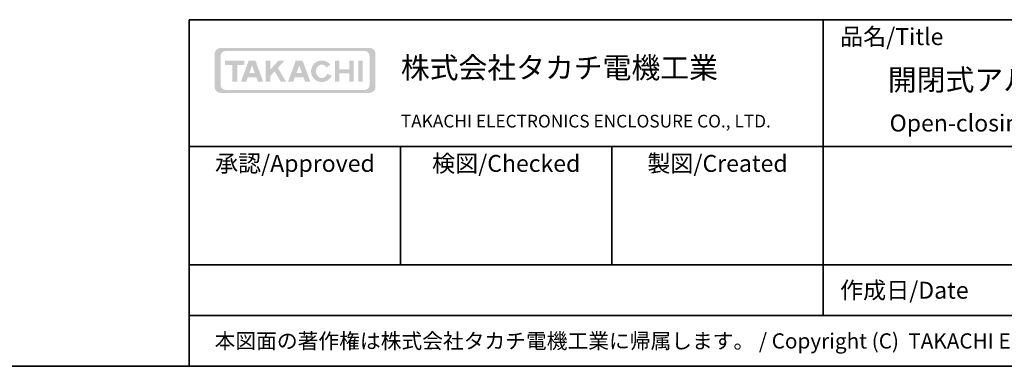
# Model space of a CAD drawing. Units: millimetres. Extents: x 72 to 8333, y 40 to 1451.
# Drawn here: x 2987 to 3570, y 40 to 245 of the extents above; entities that cross this region are included whole.
import ezdxf
from ezdxf.enums import TextEntityAlignment as Align

# ---------------------------------------------------------------- set-up
doc = ezdxf.new("R2010")
doc.units = ezdxf.units.MM
doc.header["$LTSCALE"] = 5
for name, color, linetype, lineweight in [('Border (ISO)', 7, 'Continuous', 35), ('Hatch (ISO)', 1, 'Continuous', 18), ('Title (ISO)', 7, 'Continuous', 35)]:
    doc.layers.add(name, color=color, linetype=linetype, lineweight=lineweight)
doc.styles.add('Note Text (TK)', font='MS PGothic.ttf')
doc.styles.add('Text Style40', font='MS PGothic.ttf')
doc.styles.add('Text Style67', font='arial.ttf')

# ---------------------------------------------------------------- blocks, each defined once
blk = doc.blocks.new('Borders tk図枠')
at = {"layer": 'Border (ISO)'}
blk.add_line((14.50000000000001, 8.000000000000007), (405.4999999999999, 8.000000000000007), dxfattribs=at)
blk = doc.blocks.new('Title Blocks コピー版 tk表題欄')
at = {"layer": 'Hatch (ISO)'}
h = blk.add_hatch(color=256, dxfattribs=at)
edge = h.paths.add_edge_path(flags=0)
edge.add_arc((95.444849922821, 237.346881026017), 0.5958259999999996, 269.9999999999897, 360)
edge.add_line((96.040675922821, 237.3468810260171), (96.04067592282095, 240.7585970260168))
edge.add_arc((95.44484992282096, 240.7585970260169), 0.5958259999999996, 0, 90.0000000000068)
edge.add_line((95.44484992282091, 241.3544230260169), (79.00658192282103, 241.3544230260169))
edge.add_arc((79.00658192282103, 240.7585970260169), 0.5958259999999996, 90, 180)
edge.add_line((78.41075592282102, 240.7585970260168), (78.41075592282081, 237.3468810260171))
edge.add_arc((79.00658192282081, 237.3468810260168), 0.5958259999999996, 180, 270.0000000000205)
edge.add_line((79.00658192282103, 236.7510550260168), (95.44484992282091, 236.751055026017))
edge = h.paths.add_edge_path()
edge.add_line((77.70882392282107, 241.0034570260169), (77.70882392282107, 237.1020210260171))
edge.add_arc((78.41075592282097, 237.102021026017), 0.7019319999998935, 180, 270.000000000008)
edge.add_line((78.41075592282105, 236.4000890260172), (96.04067592282101, 236.4000890260172))
edge.add_arc((96.040675922821, 237.102021026017), 0.7019319999998921, 270, 360)
edge.add_line((96.7426079228209, 237.1020210260171), (96.74260792282098, 241.0034570260169))
edge.add_arc((96.04067592282107, 241.003457026017), 0.7019319999998921, 0, 90.00000000000873)
edge.add_line((96.04067592282095, 241.705389026017), (78.41075592282105, 241.7053890260169))
edge.add_arc((78.41075592282105, 241.0034570260169), 0.7019319999999984, 90.00000000000072, 180)
for points in [[(78.94128592282102, 240.1954190260171), (78.94128592282102, 239.7056990260171), (79.79013392282097, 239.7056990260171), (79.79013392282097, 237.7060090260171), (80.37779792282102, 237.7060090260171), (80.37779792282102, 239.7056990260171), (81.22664592282104, 239.7056990260171), (81.22664592282104, 240.1954190260171)], [(85.55355153134052, 237.7060090260171), (84.81294043548178, 238.9396854897348), (84.28739592282106, 238.3724785432585), (84.28739592282106, 237.7060090260171), (83.76502792282103, 237.7060090260171), (83.76502792282103, 240.1954190260171), (84.28739592282106, 240.1954190260171), (84.28739592282106, 239.1472136578642), (85.2586086041826, 240.1954190260171), (85.97643794456017, 240.1954190260171), (85.18872726044239, 239.3452627384302), (86.172817922821, 237.7060090260171)], [(91.96090243223207, 240.1954190260171), (91.96090243223207, 237.7060090260171), (92.4791894322321, 237.7060090260171), (92.4791894322321, 238.7058540260171), (93.63819343223211, 238.7058540260171), (93.63819343223211, 237.7060090260171), (94.15648043223207, 237.7060090260171), (94.15648043223207, 240.1954190260171), (93.63819343223211, 240.1954190260171), (93.63819343223211, 239.195574026017), (92.4791894322321, 239.195574026017), (92.4791894322321, 240.1954190260171)], [(94.71149643223212, 240.1954190260171), (94.71149643223212, 237.7060090260171), (95.2338644322322, 237.7060090260171), (95.2338644322322, 240.1954190260171)]]:
    blk.add_hatch(color=256, dxfattribs=at).paths.add_polyline_path(points)
h = blk.add_hatch(color=256, dxfattribs=at)
h.paths.add_polyline_path([(82.45967999495221, 238.7589070260171), (81.8218998506899, 238.7589070260171), (82.14078992282104, 239.627313026017)], flags=0)
h.paths.add_polyline_path([(82.64850318183746, 238.2447010260171), (81.63307666380464, 238.2447010260171), (81.43526189659153, 237.7060090260171), (80.81854592282102, 237.7060090260171), (81.73268992282102, 240.1954190260171), (82.54888992282102, 240.1954190260171), (83.46303392282098, 237.7060090260171), (82.84631794905052, 237.7060090260171)])
h = blk.add_hatch(color=256, dxfattribs=at)
h.paths.add_polyline_path([(87.39654585068993, 238.7589070260171), (88.03432599495216, 238.7589070260171), (87.71543592282107, 239.627313026017)], flags=0)
h.paths.add_polyline_path([(87.00990789659151, 237.7060090260171), (87.20772266380467, 238.2447010260171), (88.22314918183736, 238.2447010260171), (88.42096394905047, 237.7060090260171), (89.03767992282091, 237.7060090260171), (88.123535922821, 240.1954190260171), (87.30733592282104, 240.1954190260171), (86.39319192282105, 237.7060090260171)])
h = blk.add_hatch(color=256, dxfattribs=at)
edge = h.paths.add_edge_path()
edge.add_arc((90.39257192282079, 238.9507140260171), 1.273272000000011, 38.55054079078439, 336.5820184016556)
edge.add_line((91.56096443223191, 238.4446700260172), (91.04202846323602, 238.6694270587604))
edge.add_ellipse((90.392571922821, 238.9507140260171), major_axis=(0, -0.7998759999999119), ratio=0.8673469387756529, start_angle=128.5505407907963, end_angle=426.582018401653, ccw=False)
edge.add_line((90.96328818027123, 239.4055047731898), (91.38834540645578, 239.7442231660233))
at = {"layer": 'Title (ISO)'}
for p, q in [((74.70882392282105, 245.052739026017), (255.7088239228211, 245.052739026017)), ((74.70882392282105, 204.052739026017), (74.70882392282105, 245.052739026017)), ((149.7088239228211, 245.052739026017), (149.7088239228211, 210.052739026017)), ((74.70882392282105, 230.052739026017), (230.7088239228211, 230.0527390260171)), ((99.70882392282105, 230.052739026017), (99.70882392282108, 216.052739026017)), ((124.708823922821, 230.052739026017), (124.708823922821, 216.052739026017)), ((74.70882392282105, 216.052739026017), (230.7088239228211, 216.052739026017)), ((255.7088239228211, 210.052739026017), (74.70882392282105, 210.052739026017)), ((74.70882392282105, 204.052739026017), (255.7088239228211, 204.052739026017))]:
    blk.add_line(p, q, dxfattribs=at)
at = {"layer": 'Title (ISO)', "color": 1, "char_height": 2.000000029802322, "line_spacing_factor": 1.5, "style": 'Note Text (TK)'}
for s, insert, attachment_point in [('\\fＭＳ Ｐゴシック|b0|i0;{\\H2.0000;品名/Title}', (151.708823922821, 243.052739026017), 4), ('\\fＭＳ Ｐゴシック|b0|i0;{\\H2.0000;承認/Approved}', (87.20882392282105, 228.052739026017), 5), ('\\fＭＳ Ｐゴシック|b0|i0;{\\H2.0000;検図/Checked}', (112.208823922821, 228.0527390260171), 5), ('\\fＭＳ Ｐゴシック|b0|i0;{\\H2.0000;製図/Created}', (137.208823922821, 228.052739026017), 5), ('\\fＭＳ Ｐゴシック|b0|i0;{\\H2.0000;作成日/Date}', (151.708823922821, 213.052739026017), 4)]:
    blk.add_mtext(s, dxfattribs=dict(at, insert=insert, attachment_point=attachment_point))
at = {"layer": 'Title (ISO)', "color": 7, "attachment_point": 4, "line_spacing_factor": 1.5, "style": 'Note Text (TK)'}
for s, insert, char_height in [('株式会社タカチ電機工業', (99.74260792282095, 239.052739026017), 2.5), ('\\fArial|b0|i0;{\\H1.4986;TAKACHI ELECTRONICS ENCLOSURE CO., LTD.}', (99.74260792282095, 233.052739026017), 1.49859994649887), ('\\fMS PGothic|b0|i0;{\\H1.8000;本図面の著作権は株式会社タカチ電機工業に帰属します。 / Copyright (C)\xa0 TAKACHI ELECTRONICS ENCLOSURE CO., LTD. All Rights Reserved.}', (77.70882392282107, 207.052739026017), 1.800000071525573)]:
    blk.add_mtext(s, dxfattribs=dict(at, insert=insert, char_height=char_height))
at = {"layer": 'Title (ISO)', "color": 7}
for tag, p, height, style in [('<品名>_001', (157.3679148319119, 236.6891026623807), 2.5, 'Note Text (TK)'), ('<Title>_001', (157.5737625292669, 231.8290009524767), 2.000000029802322, 'Text Style67'), ('<型番>_001', (157.6576875571527, 219.9930798731327), 3.000000119209289, 'Text Style40'), ('作成日_001', (175.6250171046392, 211.7814322078352), 2.5, 'Note Text (TK)'), ('<ページ_No.>_001', (237.9488807410029, 212.302739026017), 2.5, 'Note Text (TK)'), ('<総ページ数>_001', (246.7997330137301, 212.302739026017), 2.5, 'Note Text (TK)')]:
    blk.add_attdef(tag, p, '', height=height, dxfattribs=dict(at, style=style))
at = {"layer": 'Title (ISO)', "color": 7, "style": 'Note Text (TK)'}
for tag, p in [('<尺度>', (243.2088239228211, 224.552739026017)), ('<部品サイズ>', (112.208823922821, 213.052739026017))]:
    blk.add_attdef(tag, text='', height=2.5, dxfattribs=at).set_placement(p, align=Align.MIDDLE_CENTER)

msp = doc.modelspace()

# ---------------------------------------------------------------- block references
at = {"xscale": 5, "yscale": 5, "zscale": 5}
msp.add_blockref('Borders tk図枠', (1964.999997637993, 7.483795343e-07), dxfattribs=at)
ref = msp.add_blockref('Title Blocks コピー版 tk表題欄', (2713.955878023888, -980.2636943817056), dxfattribs=dict(xscale=5, yscale=5, zscale=5))
ref.add_attrib('<品名>_001', '開閉式アルミコントロールボックス', (3500.795452183448, 203.1818189301977), dxfattribs={"layer": 'Title (ISO)', "color": 7, "height": 12.5, "style": 'Note Text (TK)'})
ref.add_attrib('<Title>_001', 'Open-closing aluminium control box', (3501.824690670222, 178.8813103806778), dxfattribs={"layer": 'Title (ISO)', "color": 7, "height": 10.00000014901161, "style": 'Text Style67'})

doc.saveas('drawing.dxf')
